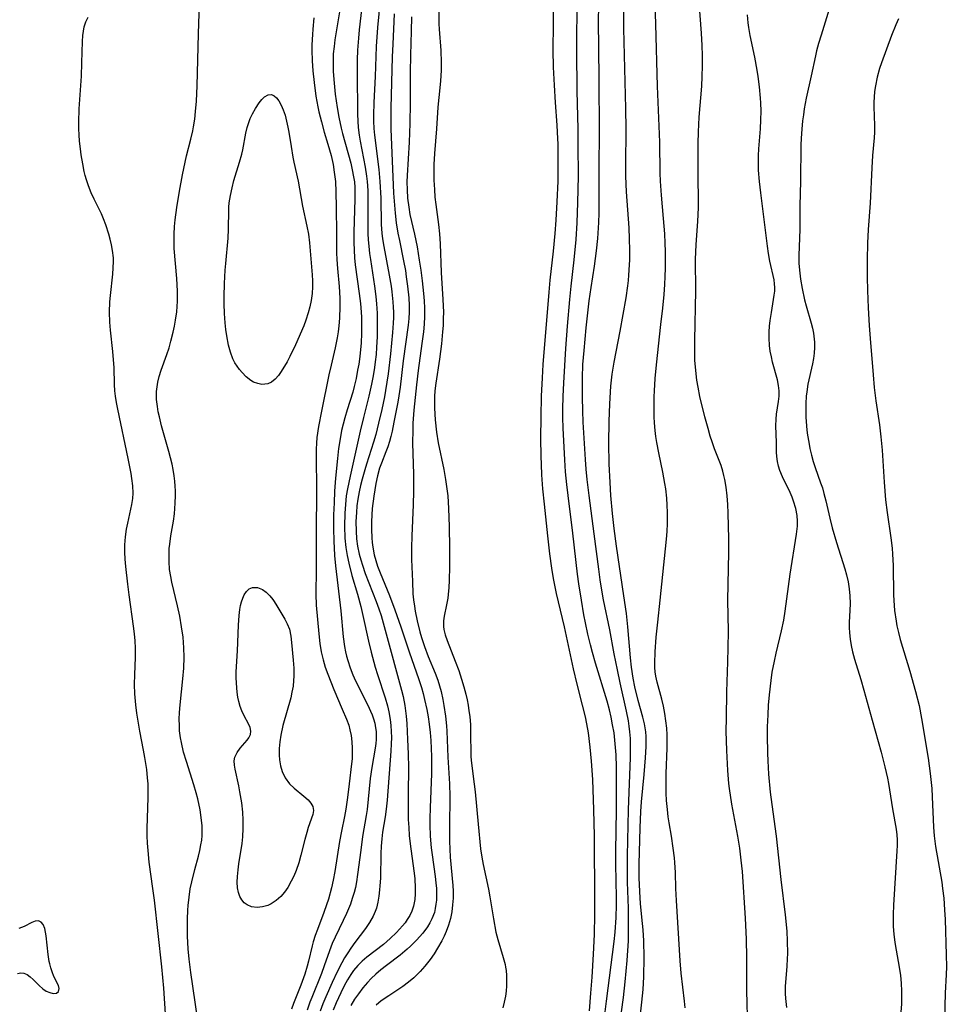
# Model space of a CAD drawing. Units: inches. Extents: x 2042369 to 2047770, y 274406 to 278028.
# Drawn here: x 2043694 to 2043800, y 275845 to 275958 of the extents above; entities that cross this region are included whole.
import ezdxf

# ---------------------------------------------------------------- set-up
doc = ezdxf.new("R2010")
doc.units = ezdxf.units.IN
doc.header["$MEASUREMENT"] = 0
doc.layers.add('c_28_T11S_R18E', color=20, linetype='Continuous')

msp = doc.modelspace()

# ---------------------------------------------------------------- linework, layer by layer
at = {"layer": 'c_28_T11S_R18E'}
for points in [[(2043759.53, 275844.15, 836), (2043759.7, 275846.17, 836), (2043759.83, 275847.99, 836), (2043759.98, 275850.64, 836), (2043760.09, 275852.89, 836), (2043760.15, 275855.16, 836), (2043760.16, 275856.67, 836), (2043760.1, 275864.17, 836), (2043760.05, 275867.17, 836), (2043759.91, 275870.65, 836), (2043759.78, 275872.75, 836), (2043759.63, 275874.35, 836), (2043759.41, 275875.98, 836), (2043759.23, 275877.01, 836), (2043759.06, 275877.83, 836), (2043758.75, 275879.14, 836), (2043758.13, 275881.57, 836), (2043757.7, 275883.32, 836), (2043756.66, 275888.13, 836), (2043755.75, 275891.93, 836), (2043755.4, 275893.66, 836), (2043755.2, 275894.86, 836), (2043754.99, 275896.48, 836), (2043754.75, 275898.56, 836), (2043754.36, 275902.17, 836), (2043754.2, 275903.92, 836), (2043754.08, 275905.55, 836), (2043754.02, 275906.71, 836), (2043753.99, 275907.66, 836), (2043753.97, 275909.7, 836), (2043753.99, 275912.16, 836), (2043754.05, 275914.54, 836), (2043754.14, 275916.65, 836), (2043754.24, 275918.16, 836), (2043754.9, 275926.46, 836), (2043755.03, 275927.84, 836), (2043755.4, 275931.15, 836), (2043755.59, 275933.17, 836), (2043755.7, 275934.69, 836), (2043755.82, 275936.79, 836), (2043755.93, 275939.17, 836), (2043755.95, 275940.24, 836), (2043755.95, 275941.67, 836), (2043755.93, 275943.37, 836), (2043755.88, 275944.79, 836), (2043755.84, 275945.57, 836), (2043755.64, 275948.17, 836), (2043755.51, 275950.18, 836), (2043755.42, 275952.24, 836), (2043755.39, 275954.16, 836), (2043755.42, 275957.17, 836), (2043755.42, 275962.14, 836)], [(2043714.61, 275843.3, 848), (2043713.83, 275848.53, 848), (2043713.64, 275850.04, 848), (2043713.54, 275851.25, 848), (2043713.46, 275852.7, 848), (2043713.44, 275854.09, 848), (2043713.45, 275854.62, 848), (2043713.5, 275855.68, 848), (2043713.54, 275856.21, 848), (2043713.65, 275857.16, 848), (2043713.78, 275858.1, 848), (2043713.94, 275858.93, 848), (2043714.29, 275860.32, 848), (2043714.71, 275861.87, 848), (2043714.87, 275862.51, 848), (2043715, 275863.14, 848), (2043715.08, 275863.68, 848), (2043715.13, 275864.22, 848), (2043715.15, 275864.77, 848), (2043715.13, 275865.33, 848), (2043715.03, 275866.28, 848), (2043714.89, 275867.17, 848), (2043714.63, 275868.41, 848), (2043714.45, 275869.1, 848), (2043714.18, 275870.03, 848), (2043713.33, 275872.68, 848), (2043713.01, 275873.76, 848), (2043712.75, 275874.88, 848), (2043712.65, 275875.42, 848), (2043712.55, 275876.21, 848), (2043712.52, 275876.82, 848), (2043712.51, 275877.55, 848), (2043712.54, 275878.29, 848), (2043712.61, 275879.17, 848), (2043712.93, 275882.18, 848), (2043713.03, 275883.37, 848), (2043713.08, 275884.63, 848), (2043713.05, 275885.71, 848), (2043712.95, 275886.93, 848), (2043712.78, 275888.12, 848), (2043712.56, 275889.33, 848), (2043712.31, 275890.52, 848), (2043711.66, 275893.24, 848), (2043711.53, 275893.9, 848), (2043711.41, 275894.68, 848), (2043711.34, 275895.62, 848), (2043711.34, 275896.56, 848), (2043711.37, 275897.11, 848), (2043711.42, 275897.6, 848), (2043711.56, 275898.55, 848), (2043711.85, 275900.23, 848), (2043711.96, 275901.07, 848), (2043712.02, 275901.67, 848), (2043712.06, 275902.27, 848), (2043712.09, 275903.18, 848), (2043712.09, 275903.71, 848), (2043712.06, 275904.24, 848), (2043712, 275904.82, 848), (2043711.92, 275905.4, 848), (2043711.8, 275906.13, 848), (2043711.68, 275906.74, 848), (2043711.32, 275908.19, 848), (2043710.49, 275911.16, 848), (2043710.23, 275912.16, 848), (2043710.11, 275912.76, 848), (2043710, 275913.37, 848), (2043709.92, 275914.16, 848), (2043709.9, 275914.62, 848), (2043709.91, 275915.08, 848), (2043709.96, 275915.61, 848), (2043710.05, 275916.14, 848), (2043710.2, 275916.78, 848), (2043710.45, 275917.54, 848), (2043711.09, 275919.31, 848), (2043711.34, 275920.08, 848), (2043711.56, 275920.86, 848), (2043711.82, 275921.87, 848), (2043711.97, 275922.56, 848), (2043712.09, 275923.25, 848), (2043712.23, 275924.21, 848), (2043712.28, 275924.81, 848), (2043712.31, 275925.42, 848), (2043712.31, 275926.56, 848), (2043712.22, 275928.01, 848), (2043711.94, 275931.45, 848), (2043711.91, 275932.27, 848), (2043711.91, 275933.1, 848), (2043711.96, 275933.97, 848), (2043712.03, 275934.75, 848), (2043712.23, 275936.17, 848), (2043712.53, 275938.01, 848), (2043712.88, 275939.89, 848), (2043713.18, 275941.36, 848), (2043713.34, 275942.09, 848), (2043713.83, 275943.99, 848), (2043714.05, 275944.95, 848), (2043714.14, 275945.39, 848), (2043714.28, 275946.28, 848), (2043714.38, 275947.16, 848), (2043714.48, 275948.33, 848), (2043714.57, 275950.09, 848), (2043714.72, 275956.06, 848), (2043714.87, 275960.73, 848)], [(2043733.55, 275960.18, 844), (2043733.14, 275956.52, 844), (2043733.05, 275955.54, 844), (2043732.96, 275954.16, 844), (2043732.92, 275953.05, 844), (2043732.91, 275951.65, 844), (2043732.95, 275946.83, 844), (2043732.98, 275946.06, 844), (2043733.03, 275945.3, 844), (2043733.14, 275944.44, 844), (2043733.26, 275943.76, 844), (2043733.83, 275940.79, 844), (2043733.97, 275939.76, 844), (2043734.04, 275939.12, 844), (2043734.11, 275938.09, 844), (2043734.13, 275937.24, 844), (2043734.11, 275933.89, 844), (2043734.13, 275933.17, 844), (2043734.17, 275932.45, 844), (2043734.23, 275931.72, 844), (2043734.32, 275930.9, 844), (2043734.42, 275930.19, 844), (2043734.89, 275927.13, 844), (2043735.03, 275925.97, 844), (2043735.11, 275925.12, 844), (2043735.18, 275924.05, 844), (2043735.2, 275923.14, 844), (2043735.21, 275922.24, 844), (2043735.19, 275921.33, 844), (2043735.13, 275920.15, 844), (2043735.07, 275919.31, 844), (2043734.98, 275918.48, 844), (2043734.89, 275917.81, 844), (2043734.74, 275916.86, 844), (2043734.56, 275915.91, 844), (2043734.25, 275914.54, 844), (2043733.62, 275912.11, 844), (2043733.25, 275910.55, 844), (2043732.09, 275905.38, 844), (2043731.79, 275903.94, 844), (2043731.66, 275903.11, 844), (2043731.55, 275902.14, 844), (2043731.48, 275901.16, 844), (2043731.45, 275899.64, 844), (2043731.5, 275898.27, 844), (2043731.6, 275897.21, 844), (2043731.75, 275896.29, 844), (2043731.94, 275895.4, 844), (2043732.3, 275894, 844), (2043732.94, 275891.85, 844), (2043733.33, 275890.44, 844), (2043733.57, 275889.42, 844), (2043734.2, 275886.49, 844), (2043734.51, 275885.22, 844), (2043734.98, 275883.52, 844), (2043735.25, 275882.67, 844), (2043736.13, 275880, 844), (2043736.39, 275879.07, 844), (2043736.54, 275878.4, 844), (2043736.69, 275877.52, 844), (2043736.77, 275876.83, 844), (2043736.82, 275876.14, 844), (2043736.83, 275875.43, 844), (2043736.82, 275874.71, 844), (2043736.77, 275873.87, 844), (2043736.34, 275868.25, 844), (2043736.23, 275867.22, 844), (2043736.1, 275866.34, 844), (2043735.82, 275864.62, 844), (2043735.72, 275863.82, 844), (2043735.65, 275862.99, 844), (2043735.61, 275862.16, 844), (2043735.56, 275859.32, 844), (2043735.52, 275858.44, 844), (2043735.48, 275857.98, 844), (2043735.4, 275857.27, 844), (2043735.28, 275856.57, 844), (2043735.11, 275855.89, 844), (2043734.97, 275855.51, 844), (2043734.73, 275854.97, 844), (2043734.33, 275854.26, 844), (2043733.87, 275853.57, 844), (2043732.65, 275851.96, 844), (2043732.19, 275851.33, 844), (2043731.82, 275850.78, 844), (2043731.47, 275850.22, 844), (2043731.15, 275849.65, 844), (2043730.6, 275848.59, 844), (2043730.04, 275847.4, 844), (2043729.31, 275845.75, 844), (2043728.96, 275844.93, 844), (2043728.66, 275844.1, 844)], [(2043735.53, 275959.91, 842), (2043735.22, 275956.79, 842), (2043735.08, 275954.58, 842), (2043734.97, 275951.17, 842), (2043734.82, 275948.17, 842), (2043734.78, 275946.73, 842), (2043734.79, 275946.04, 842), (2043734.83, 275945.2, 842), (2043734.89, 275944.44, 842), (2043735.39, 275940.49, 842), (2043735.52, 275939.14, 842), (2043735.6, 275937.22, 842), (2043735.67, 275934.21, 842), (2043735.74, 275933.2, 842), (2043735.81, 275932.58, 842), (2043735.96, 275931.67, 842), (2043736.59, 275928.4, 842), (2043736.8, 275927.14, 842), (2043736.88, 275926.51, 842), (2043737, 275925.33, 842), (2043737.04, 275924.74, 842), (2043737.05, 275924.16, 842), (2043737.05, 275923.54, 842), (2043737.02, 275922.91, 842), (2043736.95, 275921.83, 842), (2043736.72, 275919.41, 842), (2043736.45, 275917.09, 842), (2043736.16, 275915.19, 842), (2043736.03, 275914.46, 842), (2043735.72, 275913, 842), (2043735.36, 275911.46, 842), (2043735.04, 275910.15, 842), (2043734.79, 275909.26, 842), (2043733.98, 275906.76, 842), (2043733.78, 275906.11, 842), (2043733.49, 275905.05, 842), (2043733.3, 275904.32, 842), (2043733.13, 275903.58, 842), (2043732.99, 275902.76, 842), (2043732.88, 275901.98, 842), (2043732.81, 275901.21, 842), (2043732.77, 275900.17, 842), (2043732.78, 275899.08, 842), (2043732.84, 275898.22, 842), (2043732.95, 275897.37, 842), (2043733.14, 275896.45, 842), (2043733.31, 275895.81, 842), (2043733.51, 275895.18, 842), (2043733.84, 275894.22, 842), (2043735.1, 275891.03, 842), (2043735.4, 275890.17, 842), (2043735.64, 275889.41, 842), (2043736.23, 275887.32, 842), (2043738, 275880.86, 842), (2043738.18, 275880.13, 842), (2043738.38, 275879.1, 842), (2043738.52, 275877.88, 842), (2043738.58, 275877.05, 842), (2043738.68, 275875.23, 842), (2043738.75, 275873.57, 842), (2043738.77, 275871.96, 842), (2043738.74, 275869.03, 842), (2043738.74, 275867.32, 842), (2043738.76, 275866.06, 842), (2043738.81, 275865.14, 842), (2043738.87, 275864.23, 842), (2043738.98, 275863.28, 842), (2043739.4, 275860.16, 842), (2043739.5, 275859.28, 842), (2043739.57, 275858.2, 842), (2043739.56, 275857.54, 842), (2043739.51, 275856.89, 842), (2043739.37, 275856.14, 842), (2043739.18, 275855.56, 842), (2043738.95, 275855.06, 842), (2043738.65, 275854.58, 842), (2043738.39, 275854.22, 842), (2043738.11, 275853.86, 842), (2043737.77, 275853.48, 842), (2043737.42, 275853.1, 842), (2043736.7, 275852.41, 842), (2043735.91, 275851.75, 842), (2043734.01, 275850.28, 842), (2043733.47, 275849.82, 842), (2043732.98, 275849.33, 842), (2043732.49, 275848.74, 842), (2043732.18, 275848.31, 842), (2043731.79, 275847.67, 842), (2043731.42, 275847, 842), (2043731.02, 275846.21, 842), (2043730.49, 275845.07, 842), (2043730.16, 275844.22, 842)], [(2043761.3, 275843.71, 838), (2043761.48, 275845.25, 838), (2043762.37, 275852.06, 838), (2043762.48, 275853.16, 838), (2043762.59, 275854.84, 838), (2043762.62, 275856.29, 838), (2043762.62, 275857.1, 838), (2043762.56, 275860.95, 838), (2043762.55, 275862.4, 838), (2043762.62, 275867.17, 838), (2043762.63, 275870.3, 838), (2043762.62, 275872.03, 838), (2043762.58, 275873.47, 838), (2043762.53, 275874.31, 838), (2043762.45, 275875.14, 838), (2043762.35, 275875.97, 838), (2043762.19, 275876.91, 838), (2043762.01, 275877.77, 838), (2043761.81, 275878.63, 838), (2043761.55, 275879.61, 838), (2043760.24, 275883.96, 838), (2043759.88, 275885.2, 838), (2043759.66, 275886.05, 838), (2043759.36, 275887.27, 838), (2043759.08, 275888.57, 838), (2043758.89, 275889.51, 838), (2043758.6, 275891.17, 838), (2043758.31, 275893.03, 838), (2043758.16, 275894.17, 838), (2043757.63, 275898.84, 838), (2043757.08, 275903.17, 838), (2043756.94, 275904.44, 838), (2043756.8, 275905.87, 838), (2043756.71, 275907.25, 838), (2043756.52, 275910.87, 838), (2043756.48, 275912.1, 838), (2043756.48, 275913.08, 838), (2043756.5, 275914.52, 838), (2043756.58, 275916.07, 838), (2043756.83, 275920.01, 838), (2043757.02, 275922.58, 838), (2043757.29, 275925.61, 838), (2043757.44, 275927.15, 838), (2043757.79, 275930.17, 838), (2043758, 275932.47, 838), (2043758.13, 275934.4, 838), (2043758.21, 275936.74, 838), (2043758.26, 275939.74, 838), (2043758.25, 275943.32, 838), (2043758.23, 275945.16, 838), (2043758.13, 275949.49, 838), (2043758.07, 275954.16, 838), (2043758.11, 275960.16, 838)], [(2043765.39, 275843.74, 842), (2043765.55, 275845.11, 842), (2043765.68, 275846.58, 842), (2043765.75, 275848.04, 842), (2043765.79, 275850.26, 842), (2043765.76, 275852.15, 842), (2043765.69, 275853.4, 842), (2043765.63, 275854.15, 842), (2043765.4, 275856.41, 842), (2043765.29, 275857.82, 842), (2043765.23, 275859.36, 842), (2043765.23, 275860.93, 842), (2043765.34, 275865.11, 842), (2043765.42, 275866.97, 842), (2043765.5, 275868.06, 842), (2043765.8, 275871.22, 842), (2043765.96, 275873.12, 842), (2043766.03, 275874.41, 842), (2043766.04, 275875.05, 842), (2043766.02, 275875.57, 842), (2043765.98, 275876.08, 842), (2043765.83, 275877.01, 842), (2043765.65, 275877.77, 842), (2043765.13, 275879.68, 842), (2043764.73, 275881.24, 842), (2043764.54, 275882.23, 842), (2043764.35, 275883.5, 842), (2043764.25, 275884.56, 842), (2043763.94, 275888.14, 842), (2043763.77, 275889.63, 842), (2043763.48, 275891.67, 842), (2043762.63, 275897.35, 842), (2043762.37, 275899.37, 842), (2043762.18, 275901.11, 842), (2043761.99, 275903.17, 842), (2043761.89, 275904.64, 842), (2043761.79, 275906.79, 842), (2043761.76, 275909.16, 842), (2043761.8, 275911.63, 842), (2043761.87, 275913.68, 842), (2043762, 275915.68, 842), (2043762.14, 275917.05, 842), (2043762.35, 275918.42, 842), (2043763.07, 275921.99, 842), (2043763.73, 275925.8, 842), (2043763.92, 275927.18, 842), (2043763.99, 275927.79, 842), (2043764.05, 275928.39, 842), (2043764.13, 275929.57, 842), (2043764.15, 275930.17, 842), (2043764.16, 275931.28, 842), (2043764.13, 275932.57, 842), (2043764.07, 275933.83, 842), (2043763.77, 275937.95, 842), (2043763.69, 275939.74, 842), (2043763.69, 275940.96, 842), (2043763.72, 275945.16, 842), (2043763.7, 275947.49, 842), (2043763.64, 275950.53, 842), (2043763.49, 275956.66, 842), (2043763.49, 275960.73, 842)], [(2043777.66, 275843.32, 846), (2043777.59, 275845.15, 846), (2043777.58, 275846.26, 846), (2043777.57, 275850.25, 846), (2043777.52, 275852.35, 846), (2043777.41, 275854.75, 846), (2043777.06, 275860.11, 846), (2043776.94, 275861.39, 846), (2043776.75, 275862.77, 846), (2043776.52, 275864.15, 846), (2043775.85, 275867.8, 846), (2043775.59, 275869.61, 846), (2043775.52, 275870.18, 846), (2043775.39, 275871.67, 846), (2043775.27, 275873.97, 846), (2043775.22, 275876.16, 846), (2043775.23, 275877.65, 846), (2043775.29, 275880.68, 846), (2043775.4, 275884.12, 846), (2043775.44, 275885.72, 846), (2043775.45, 275887.62, 846), (2043775.41, 275891.17, 846), (2043775.51, 275896.62, 846), (2043775.5, 275898.24, 846), (2043775.48, 275899.64, 846), (2043775.43, 275901.16, 846), (2043775.38, 275902.12, 846), (2043775.31, 275903.11, 846), (2043775.2, 275904.11, 846), (2043775.06, 275904.98, 846), (2043774.95, 275905.47, 846), (2043774.83, 275905.95, 846), (2043774.61, 275906.62, 846), (2043773.88, 275908.52, 846), (2043773.59, 275909.32, 846), (2043773.38, 275909.96, 846), (2043773.12, 275910.85, 846), (2043772.76, 275912.18, 846), (2043772.2, 275914.5, 846), (2043771.98, 275915.59, 846), (2043771.85, 275916.36, 846), (2043771.75, 275917.12, 846), (2043771.67, 275917.89, 846), (2043771.62, 275918.64, 846), (2043771.6, 275919.41, 846), (2043771.6, 275920.94, 846), (2043771.73, 275926.62, 846), (2043771.7, 275930.19, 846), (2043771.77, 275931.92, 846), (2043771.94, 275934.54, 846), (2043772.02, 275936.17, 846), (2043772.03, 275936.96, 846), (2043772.01, 275939.66, 846), (2043772.01, 275943.48, 846), (2043772.02, 275944.83, 846), (2043772.11, 275946.49, 846), (2043772.4, 275950.07, 846), (2043772.46, 275951.17, 846), (2043772.49, 275952.39, 846), (2043772.49, 275953.55, 846), (2043772.45, 275954.7, 846), (2043772.37, 275956.13, 846), (2043772.03, 275960.71, 846)], [(2043731.04, 275959.48, 846), (2043730.35, 275955.36, 846), (2043730.25, 275954.61, 846), (2043730.17, 275953.76, 846), (2043730.14, 275953.09, 846), (2043730.14, 275952.42, 846), (2043730.16, 275951.74, 846), (2043730.26, 275950.39, 846), (2043730.4, 275949.15, 846), (2043730.62, 275947.61, 846), (2043730.8, 275946.51, 846), (2043731.06, 275945.24, 846), (2043731.22, 275944.63, 846), (2043732.17, 275941.25, 846), (2043732.35, 275940.47, 846), (2043732.5, 275939.68, 846), (2043732.58, 275939.1, 846), (2043732.63, 275938.46, 846), (2043732.65, 275937.79, 846), (2043732.65, 275937.11, 846), (2043732.52, 275933.31, 846), (2043732.52, 275932.13, 846), (2043732.55, 275931.25, 846), (2043732.61, 275930.37, 846), (2043732.69, 275929.6, 846), (2043733.15, 275926.32, 846), (2043733.28, 275925.15, 846), (2043733.36, 275924.15, 846), (2043733.39, 275923.59, 846), (2043733.41, 275922.29, 846), (2043733.4, 275921.73, 846), (2043733.35, 275920.66, 846), (2043733.2, 275919.08, 846), (2043733.08, 275918.2, 846), (2043732.96, 275917.51, 846), (2043732.78, 275916.57, 846), (2043732.56, 275915.64, 846), (2043732.39, 275915.02, 846), (2043731.74, 275912.96, 846), (2043731.48, 275912.08, 846), (2043731.3, 275911.35, 846), (2043731.12, 275910.61, 846), (2043730.98, 275909.87, 846), (2043730.77, 275908.56, 846), (2043730.64, 275907.41, 846), (2043730.43, 275905.16, 846), (2043730.32, 275903.66, 846), (2043730.25, 275902.34, 846), (2043730.21, 275900.95, 846), (2043730.19, 275899.41, 846), (2043730.23, 275897.9, 846), (2043730.26, 275897.17, 846), (2043730.32, 275896.29, 846), (2043730.42, 275895.11, 846), (2043731.02, 275889.94, 846), (2043731.3, 275886.99, 846), (2043731.45, 275885.87, 846), (2043731.56, 275885.26, 846), (2043731.68, 275884.75, 846), (2043731.82, 275884.25, 846), (2043732.1, 275883.44, 846), (2043732.41, 275882.64, 846), (2043732.72, 275881.95, 846), (2043734.14, 275879.14, 846), (2043734.45, 275878.46, 846), (2043734.62, 275878.03, 846), (2043734.77, 275877.6, 846), (2043734.92, 275877.07, 846), (2043735.02, 275876.54, 846), (2043735.07, 275876.12, 846), (2043735.09, 275875.71, 846), (2043735.07, 275875.23, 846), (2043735.03, 275874.75, 846), (2043734.96, 275874.24, 846), (2043734.6, 275872, 846), (2043734.41, 275870.73, 846), (2043734.04, 275867.21, 846), (2043733.93, 275866.5, 846), (2043733.53, 275864.12, 846), (2043733.31, 275862.53, 846), (2043732.95, 275859.74, 846), (2043732.82, 275858.92, 846), (2043732.7, 275858.27, 846), (2043732.55, 275857.68, 846), (2043732.35, 275857.02, 846), (2043732.13, 275856.37, 846), (2043731.69, 275855.3, 846), (2043731.31, 275854.5, 846), (2043730.38, 275852.59, 846), (2043730.05, 275851.83, 846), (2043729.73, 275850.99, 846), (2043729.14, 275849.28, 846), (2043728.82, 275848.43, 846), (2043727.69, 275845.65, 846), (2043727.48, 275845.11, 846), (2043727.17, 275844.22, 846)], [(2043763.03, 275842.65, 840), (2043763.43, 275845.66, 840), (2043763.63, 275847.45, 840), (2043763.85, 275849.89, 840), (2043763.99, 275852.17, 840), (2043764.02, 275853.44, 840), (2043764.02, 275854.51, 840), (2043764, 275855.88, 840), (2043763.91, 275858.87, 840), (2043763.89, 275860.47, 840), (2043763.9, 275861.9, 840), (2043764.01, 275867.17, 840), (2043764.23, 275873.14, 840), (2043764.25, 275874.22, 840), (2043764.23, 275875.32, 840), (2043764.17, 275876.11, 840), (2043764.09, 275876.74, 840), (2043763.99, 275877.37, 840), (2043763.76, 275878.48, 840), (2043763.04, 275881.69, 840), (2043762.73, 275883.19, 840), (2043762.38, 275885.04, 840), (2043761.87, 275887.79, 840), (2043761.14, 275891.2, 840), (2043760.9, 275892.56, 840), (2043760.75, 275893.51, 840), (2043760.59, 275894.71, 840), (2043760.08, 275898.77, 840), (2043759.48, 275903.16, 840), (2043759.27, 275904.98, 840), (2043759.17, 275906.17, 840), (2043759.09, 275907.3, 840), (2043758.82, 275911.55, 840), (2043758.76, 275912.87, 840), (2043758.72, 275914.41, 840), (2043758.73, 275916.65, 840), (2043758.79, 275918.16, 840), (2043758.91, 275919.79, 840), (2043759.16, 275922.38, 840), (2043759.51, 275925.48, 840), (2043759.71, 275927, 840), (2043760.09, 275929.42, 840), (2043760.34, 275931.2, 840), (2043760.48, 275932.6, 840), (2043760.6, 275934.44, 840), (2043760.63, 275935.52, 840), (2043760.65, 275936.78, 840), (2043760.65, 275940.35, 840), (2043760.68, 275945.16, 840), (2043760.66, 275950.52, 840), (2043760.59, 275954.73, 840), (2043760.58, 275957.16, 840), (2043760.6, 275959.6, 840)], [(2043770.49, 275844.47, 844), (2043770.42, 275845.24, 844), (2043770.04, 275848.46, 844), (2043769.92, 275849.85, 844), (2043769.5, 275856.77, 844), (2043769.44, 275858.16, 844), (2043769.39, 275859.99, 844), (2043769.32, 275861.14, 844), (2043769.27, 275861.67, 844), (2043769.14, 275862.75, 844), (2043768.92, 275864.13, 844), (2043768.66, 275865.67, 844), (2043768.56, 275866.34, 844), (2043768.46, 275867.21, 844), (2043768.38, 275868.24, 844), (2043768.34, 275869.06, 844), (2043768.32, 275870.18, 844), (2043768.34, 275871.33, 844), (2043768.43, 275874.21, 844), (2043768.44, 275874.98, 844), (2043768.43, 275875.75, 844), (2043768.39, 275876.53, 844), (2043768.3, 275877.37, 844), (2043768.17, 275878.2, 844), (2043768.02, 275879.02, 844), (2043767.83, 275879.85, 844), (2043767.3, 275881.78, 844), (2043767.14, 275882.46, 844), (2043767.07, 275882.96, 844), (2043767.04, 275883.47, 844), (2043767.02, 275883.97, 844), (2043767.05, 275885.27, 844), (2043767.17, 275886.92, 844), (2043767.35, 275888.67, 844), (2043767.65, 275891.17, 844), (2043768.25, 275897.04, 844), (2043768.36, 275898.16, 844), (2043768.42, 275899.06, 844), (2043768.46, 275899.95, 844), (2043768.48, 275901.22, 844), (2043768.45, 275902.05, 844), (2043768.4, 275902.87, 844), (2043768.28, 275903.94, 844), (2043768.19, 275904.53, 844), (2043767.96, 275905.83, 844), (2043767.47, 275908.07, 844), (2043767.25, 275909.22, 844), (2043767.15, 275909.91, 844), (2043767.07, 275910.61, 844), (2043766.99, 275911.47, 844), (2043766.95, 275912.18, 844), (2043766.93, 275913.58, 844), (2043766.95, 275914.45, 844), (2043766.98, 275915.16, 844), (2043767.06, 275916.55, 844), (2043767.2, 275918.15, 844), (2043767.73, 275922.74, 844), (2043767.94, 275924.62, 844), (2043768.08, 275926.2, 844), (2043768.17, 275927.32, 844), (2043768.22, 275928.26, 844), (2043768.25, 275929.2, 844), (2043768.26, 275930.18, 844), (2043768.25, 275931.13, 844), (2043768.22, 275932.08, 844), (2043768.16, 275933.15, 844), (2043768.02, 275934.9, 844), (2043767.77, 275937.55, 844), (2043767.67, 275939.17, 844), (2043767.64, 275940.09, 844), (2043767.6, 275943.62, 844), (2043767.34, 275950.07, 844), (2043767.15, 275957.16, 844), (2043767.06, 275959.52, 844)], [(2043787.16, 275959.36, 848), (2043786.08, 275955.89, 848), (2043785.79, 275954.95, 848), (2043785.56, 275954.09, 848), (2043785.43, 275953.53, 848), (2043784.95, 275951.23, 848), (2043784.39, 275948.67, 848), (2043784.16, 275947.45, 848), (2043784.05, 275946.76, 848), (2043783.96, 275946.07, 848), (2043783.86, 275945.13, 848), (2043783.8, 275944.11, 848), (2043783.77, 275943.31, 848), (2043783.71, 275939.16, 848), (2043783.66, 275936.35, 848), (2043783.64, 275933.68, 848), (2043783.54, 275930.64, 848), (2043783.54, 275929.75, 848), (2043783.64, 275928.62, 848), (2043783.73, 275927.94, 848), (2043783.9, 275926.87, 848), (2043784.19, 275925.56, 848), (2043784.36, 275924.9, 848), (2043784.93, 275922.9, 848), (2043785.08, 275922.33, 848), (2043785.2, 275921.75, 848), (2043785.29, 275921.09, 848), (2043785.32, 275920.73, 848), (2043785.33, 275920.1, 848), (2043785.29, 275919.47, 848), (2043785.22, 275918.85, 848), (2043785.11, 275918.26, 848), (2043784.58, 275915.91, 848), (2043784.43, 275915.05, 848), (2043784.38, 275914.56, 848), (2043784.33, 275913.71, 848), (2043784.33, 275912.86, 848), (2043784.35, 275912.15, 848), (2043784.46, 275910.66, 848), (2043784.53, 275910.09, 848), (2043784.66, 275909.26, 848), (2043784.81, 275908.53, 848), (2043784.98, 275907.8, 848), (2043785.19, 275907.05, 848), (2043785.4, 275906.36, 848), (2043785.69, 275905.5, 848), (2043786.02, 275904.63, 848), (2043786.23, 275904.03, 848), (2043786.41, 275903.4, 848), (2043786.63, 275902.55, 848), (2043787.07, 275900.58, 848), (2043787.35, 275899.48, 848), (2043787.85, 275897.77, 848), (2043788.8, 275894.77, 848), (2043788.99, 275894.07, 848), (2043789.17, 275893.28, 848), (2043789.3, 275892.48, 848), (2043789.38, 275891.69, 848), (2043789.41, 275890.81, 848), (2043789.39, 275889.99, 848), (2043789.31, 275888.66, 848), (2043789.3, 275888.06, 848), (2043789.33, 275887.43, 848), (2043789.41, 275886.71, 848), (2043789.53, 275885.99, 848), (2043789.68, 275885.27, 848), (2043789.91, 275884.43, 848), (2043790.63, 275882.08, 848), (2043790.99, 275880.88, 848), (2043791.92, 275877.43, 848), (2043792.97, 275873.77, 848), (2043793.4, 275872.08, 848), (2043793.68, 275870.79, 848), (2043793.8, 275870.16, 848), (2043794.27, 275867.27, 848), (2043794.69, 275864.93, 848), (2043794.77, 275864.3, 848), (2043794.8, 275863.71, 848), (2043794.8, 275863.08, 848), (2043794.78, 275862.45, 848), (2043794.39, 275856.25, 848), (2043794.34, 275855.17, 848), (2043794.34, 275854.49, 848), (2043794.35, 275853.8, 848), (2043794.41, 275852.9, 848), (2043794.48, 275852.25, 848), (2043794.56, 275851.72, 848), (2043795.05, 275849.12, 848), (2043795.18, 275848.18, 848), (2043795.27, 275847.29, 848), (2043795.31, 275846.39, 848), (2043795.31, 275845.91, 848), (2043795.29, 275844.94, 848), (2043795.22, 275843.97, 848)], [(2043710.95, 275843.8, 846), (2043710.74, 275846.75, 846), (2043710.51, 275849.16, 846), (2043709.66, 275856.82, 846), (2043709.49, 275858.14, 846), (2043709.07, 275861.18, 846), (2043708.93, 275862.51, 846), (2043708.87, 275863.33, 846), (2043708.84, 275864.19, 846), (2043708.84, 275865.01, 846), (2043708.96, 275868.56, 846), (2043708.96, 275869.31, 846), (2043708.93, 275870.15, 846), (2043708.88, 275870.84, 846), (2043708.78, 275871.77, 846), (2043708.58, 275873.15, 846), (2043708.43, 275874, 846), (2043708.01, 275876.18, 846), (2043707.76, 275877.53, 846), (2043707.65, 275878.24, 846), (2043707.52, 275879.19, 846), (2043707.42, 275880.45, 846), (2043707.39, 275881.52, 846), (2043707.41, 275882.66, 846), (2043707.49, 275884.59, 846), (2043707.5, 275885.19, 846), (2043707.49, 275885.68, 846), (2043707.44, 275886.51, 846), (2043707.37, 275887.33, 846), (2043707.27, 275888.18, 846), (2043706.76, 275891.8, 846), (2043706.6, 275893, 846), (2043706.38, 275895.04, 846), (2043706.32, 275895.86, 846), (2043706.28, 275896.68, 846), (2043706.28, 275897.14, 846), (2043706.29, 275897.51, 846), (2043706.36, 275898.42, 846), (2043706.48, 275899.32, 846), (2043706.6, 275899.98, 846), (2043707.09, 275902.13, 846), (2043707.2, 275902.82, 846), (2043707.24, 275903.43, 846), (2043707.2, 275904.27, 846), (2043707.08, 275905.12, 846), (2043706.98, 275905.69, 846), (2043706.64, 275907.4, 846), (2043705.47, 275913.07, 846), (2043705.33, 275913.81, 846), (2043705.21, 275914.55, 846), (2043705.13, 275915.17, 846), (2043705.08, 275915.88, 846), (2043705.04, 275917.82, 846), (2043704.99, 275918.72, 846), (2043704.9, 275919.66, 846), (2043704.63, 275922.1, 846), (2043704.56, 275923.03, 846), (2043704.52, 275924.17, 846), (2043704.56, 275925.35, 846), (2043704.62, 275926.09, 846), (2043704.89, 275928.52, 846), (2043704.95, 275929.24, 846), (2043704.98, 275929.95, 846), (2043704.96, 275930.38, 846), (2043704.87, 275931.24, 846), (2043704.75, 275931.88, 846), (2043704.6, 275932.52, 846), (2043704.44, 275933.11, 846), (2043704.1, 275934.15, 846), (2043703.83, 275934.86, 846), (2043703.58, 275935.43, 846), (2043702.74, 275937.1, 846), (2043702.4, 275937.84, 846), (2043702.09, 275938.62, 846), (2043701.87, 275939.33, 846), (2043701.74, 275939.8, 846), (2043701.62, 275940.27, 846), (2043701.44, 275941.15, 846), (2043701.27, 275942.2, 846), (2043701.18, 275942.89, 846), (2043701.09, 275943.76, 846), (2043701.04, 275944.47, 846), (2043701, 275945.18, 846), (2043700.99, 275945.92, 846), (2043701.04, 275947.45, 846), (2043701.29, 275951.2, 846), (2043701.35, 275952.72, 846), (2043701.41, 275955.16, 846), (2043701.46, 275955.85, 846), (2043701.53, 275956.36, 846), (2043701.62, 275956.85, 846), (2043701.8, 275957.42, 846), (2043702.06, 275957.95, 846)], [(2043727.94, 275957.88, 848), (2043727.81, 275956.57, 848), (2043727.77, 275955.98, 848), (2043727.72, 275954.77, 848), (2043727.71, 275954.16, 848), (2043727.74, 275952.97, 848), (2043727.82, 275951.8, 848), (2043727.96, 275950.46, 848), (2043728.18, 275948.9, 848), (2043728.41, 275947.67, 848), (2043728.52, 275947.13, 848), (2043728.8, 275945.98, 848), (2043729.14, 275944.78, 848), (2043729.56, 275943.39, 848), (2043729.92, 275942.1, 848), (2043730.14, 275941.08, 848), (2043730.28, 275940.21, 848), (2043730.35, 275939.67, 848), (2043730.41, 275939.13, 848), (2043730.46, 275937.96, 848), (2043730.48, 275936.15, 848), (2043730.53, 275933.18, 848), (2043730.54, 275930.96, 848), (2043730.57, 275930.19, 848), (2043730.65, 275929.17, 848), (2043730.85, 275927.12, 848), (2043730.91, 275925.78, 848), (2043730.92, 275924.8, 848), (2043730.87, 275923.48, 848), (2043730.8, 275922.6, 848), (2043730.72, 275921.92, 848), (2043730.62, 275921.24, 848), (2043730.39, 275920.07, 848), (2043729.91, 275918.09, 848), (2043729.66, 275917, 848), (2043728.8, 275912.83, 848), (2043728.47, 275911.07, 848), (2043728.3, 275909.79, 848), (2043728.25, 275909.15, 848), (2043728.22, 275908.48, 848), (2043728.21, 275907.8, 848), (2043728.25, 275903.68, 848), (2043728.2, 275898.97, 848), (2043728.19, 275894.7, 848), (2043728.16, 275891.85, 848), (2043728.22, 275890.59, 848), (2043728.51, 275887.33, 848), (2043728.63, 275886.22, 848), (2043728.78, 275885.24, 848), (2043728.99, 275884.36, 848), (2043729.24, 275883.52, 848), (2043729.54, 275882.7, 848), (2043730.24, 275880.93, 848), (2043731.2, 275878.7, 848), (2043731.68, 275877.53, 848), (2043731.93, 275876.84, 848), (2043732.08, 275876.33, 848), (2043732.22, 275875.68, 848), (2043732.31, 275874.95, 848), (2043732.35, 275874.22, 848), (2043732.35, 275873.47, 848), (2043732.32, 275872.99, 848), (2043732.26, 275872.42, 848), (2043731.97, 275870.13, 848), (2043731.8, 275868.57, 848), (2043731.62, 275867.24, 848), (2043731.47, 275866.38, 848), (2043731.1, 275864.72, 848), (2043730.87, 275863.55, 848), (2043730.35, 275860.11, 848), (2043730.16, 275859.12, 848), (2043729.97, 275858.24, 848), (2043729.62, 275856.94, 848), (2043729.4, 275856.26, 848), (2043729.09, 275855.39, 848), (2043728.34, 275853.47, 848), (2043728.09, 275852.76, 848), (2043727.87, 275852.05, 848), (2043727.74, 275851.57, 848), (2043727.34, 275849.81, 848), (2043727.19, 275849.25, 848), (2043726.91, 275848.33, 848), (2043726.45, 275847.09, 848), (2043725.61, 275844.98, 848), (2043725.38, 275844.32, 848)], [(2043737.15, 275958.34, 840), (2043736.98, 275954.88, 840), (2043736.92, 275953.42, 840), (2043736.76, 275947.52, 840), (2043736.75, 275946.41, 840), (2043736.76, 275945.17, 840), (2043737.08, 275937.8, 840), (2043737.13, 275936.86, 840), (2043737.25, 275935.52, 840), (2043737.39, 275934.38, 840), (2043737.57, 275933.21, 840), (2043737.74, 275932.36, 840), (2043738.22, 275930.06, 840), (2043738.43, 275928.95, 840), (2043738.54, 275928.22, 840), (2043738.69, 275927.16, 840), (2043738.82, 275925.82, 840), (2043738.86, 275924.93, 840), (2043738.86, 275924.18, 840), (2043738.82, 275923.44, 840), (2043738.75, 275922.69, 840), (2043738.17, 275918.6, 840), (2043737.83, 275915.59, 840), (2043737.69, 275914.59, 840), (2043737.56, 275913.86, 840), (2043737.12, 275911.56, 840), (2043736.9, 275910.54, 840), (2043736.76, 275909.93, 840), (2043736.6, 275909.34, 840), (2043736.41, 275908.75, 840), (2043736.2, 275908.18, 840), (2043735.69, 275906.86, 840), (2043735.48, 275906.28, 840), (2043735.23, 275905.42, 840), (2043735.03, 275904.55, 840), (2043734.8, 275903.1, 840), (2043734.64, 275901.67, 840), (2043734.56, 275900.18, 840), (2043734.55, 275899.26, 840), (2043734.58, 275898.33, 840), (2043734.62, 275897.79, 840), (2043734.69, 275897.26, 840), (2043734.87, 275896.38, 840), (2043735.04, 275895.73, 840), (2043735.24, 275895.08, 840), (2043735.53, 275894.29, 840), (2043736.62, 275891.7, 840), (2043737.24, 275890.06, 840), (2043737.9, 275888.14, 840), (2043738.86, 275885.24, 840), (2043739.99, 275882.07, 840), (2043740.28, 275881.19, 840), (2043740.47, 275880.49, 840), (2043740.64, 275879.79, 840), (2043740.88, 275878.66, 840), (2043741.03, 275877.83, 840), (2043741.15, 275876.99, 840), (2043741.27, 275876.03, 840), (2043741.35, 275875.11, 840), (2043741.4, 275874.19, 840), (2043741.43, 275873.26, 840), (2043741.43, 275872.16, 840), (2043741.42, 275871.27, 840), (2043741.27, 275867.42, 840), (2043741.23, 275866.13, 840), (2043741.22, 275865.43, 840), (2043741.26, 275864.15, 840), (2043741.38, 275862.81, 840), (2043741.49, 275861.99, 840), (2043741.85, 275859.54, 840), (2043741.94, 275858.79, 840), (2043741.99, 275858.14, 840), (2043742.01, 275857.28, 840), (2043741.99, 275856.8, 840), (2043741.94, 275856.34, 840), (2043741.86, 275855.86, 840), (2043741.75, 275855.39, 840), (2043741.47, 275854.67, 840), (2043741.24, 275854.21, 840), (2043740.96, 275853.77, 840), (2043740.42, 275853.04, 840), (2043739.71, 275852.23, 840), (2043739.03, 275851.55, 840), (2043738.63, 275851.19, 840), (2043737.83, 275850.52, 840), (2043736.26, 275849.33, 840), (2043735.63, 275848.84, 840), (2043735.03, 275848.32, 840), (2043734.51, 275847.83, 840), (2043734.1, 275847.4, 840), (2043733.55, 275846.76, 840), (2043733.04, 275846.1, 840), (2043732.61, 275845.47, 840), (2043732.19, 275844.75, 840)], [(2043739.15, 275958.01, 838), (2043739.11, 275956.35, 838), (2043739.02, 275953.6, 838), (2043738.97, 275951.62, 838), (2043738.97, 275948.16, 838), (2043738.94, 275945.79, 838), (2043738.85, 275943.62, 838), (2043738.62, 275939.82, 838), (2043738.6, 275939.1, 838), (2043738.62, 275938.16, 838), (2043738.68, 275937.23, 838), (2043738.81, 275936.19, 838), (2043738.96, 275935.34, 838), (2043739.47, 275933.1, 838), (2043739.77, 275931.64, 838), (2043740.03, 275930.14, 838), (2043740.19, 275928.98, 838), (2043740.34, 275927.75, 838), (2043740.5, 275926.31, 838), (2043740.57, 275925.48, 838), (2043740.61, 275924.64, 838), (2043740.62, 275924.16, 838), (2043740.62, 275923.67, 838), (2043740.57, 275922.8, 838), (2043740.5, 275921.93, 838), (2043740.33, 275920.56, 838), (2043739.91, 275917.5, 838), (2043739.71, 275915.84, 838), (2043739.4, 275912.95, 838), (2043739.29, 275911.45, 838), (2043739.27, 275910.67, 838), (2043739.26, 275909.16, 838), (2043739.35, 275905.59, 838), (2043739.36, 275903.66, 838), (2043739.32, 275902.09, 838), (2043739.16, 275898.56, 838), (2043739.12, 275897.16, 838), (2043739.14, 275895.82, 838), (2043739.23, 275893.32, 838), (2043739.3, 275891.91, 838), (2043739.36, 275891.2, 838), (2043739.46, 275890.49, 838), (2043739.55, 275889.93, 838), (2043739.78, 275888.79, 838), (2043740.09, 275887.54, 838), (2043740.28, 275886.89, 838), (2043740.61, 275885.88, 838), (2043741.06, 275884.71, 838), (2043741.86, 275882.81, 838), (2043742.15, 275882, 838), (2043742.35, 275881.36, 838), (2043742.52, 275880.71, 838), (2043742.72, 275879.8, 838), (2043742.84, 275879.12, 838), (2043743.02, 275877.89, 838), (2043743.13, 275876.77, 838), (2043743.18, 275876.17, 838), (2043743.31, 275873.18, 838), (2043743.49, 275870.14, 838), (2043743.52, 275868.68, 838), (2043743.48, 275865.25, 838), (2043743.49, 275863.57, 838), (2043743.58, 275861.74, 838), (2043743.87, 275858.5, 838), (2043743.9, 275857.85, 838), (2043743.89, 275857.05, 838), (2043743.84, 275856.26, 838), (2043743.75, 275855.48, 838), (2043743.59, 275854.73, 838), (2043743.38, 275853.96, 838), (2043743.11, 275853.21, 838), (2043742.87, 275852.67, 838), (2043742.6, 275852.14, 838), (2043742.13, 275851.3, 838), (2043741.72, 275850.66, 838), (2043741.27, 275850.03, 838), (2043740.65, 275849.25, 838), (2043740.12, 275848.66, 838), (2043739.39, 275847.93, 838), (2043738.77, 275847.41, 838), (2043738.12, 275846.92, 838), (2043736.52, 275845.86, 838), (2043735.67, 275845.27, 838), (2043735.07, 275844.77, 838)], [(2043742.25, 275958.53, 836), (2043742.27, 275957.2, 836), (2043742.31, 275956.59, 836), (2043742.51, 275954.13, 836), (2043742.55, 275952.75, 836), (2043742.54, 275951.89, 836), (2043742.46, 275950.61, 836), (2043742.25, 275948.77, 836), (2043742.15, 275947.65, 836), (2043741.99, 275945.16, 836), (2043741.77, 275942.35, 836), (2043741.71, 275941.09, 836), (2043741.7, 275940.2, 836), (2043741.71, 275939.3, 836), (2043741.76, 275938.2, 836), (2043741.82, 275937.35, 836), (2043741.91, 275936.51, 836), (2043742.22, 275934.19, 836), (2043742.33, 275933.13, 836), (2043742.4, 275932.01, 836), (2043742.53, 275928.71, 836), (2043742.73, 275925.6, 836), (2043742.79, 275924.15, 836), (2043742.78, 275923.43, 836), (2043742.75, 275922.63, 836), (2043742.7, 275921.9, 836), (2043742.58, 275920.55, 836), (2043742.36, 275918.77, 836), (2043741.93, 275916.03, 836), (2043741.82, 275915.15, 836), (2043741.77, 275914.49, 836), (2043741.76, 275913.93, 836), (2043741.77, 275913.15, 836), (2043741.85, 275911.84, 836), (2043742.01, 275910.41, 836), (2043742.2, 275909.2, 836), (2043742.82, 275906.14, 836), (2043743.03, 275904.99, 836), (2043743.16, 275904.18, 836), (2043743.28, 275903.12, 836), (2043743.38, 275901.69, 836), (2043743.44, 275899.63, 836), (2043743.48, 275897.15, 836), (2043743.49, 275895.02, 836), (2043743.46, 275893.43, 836), (2043743.41, 275892.62, 836), (2043743.34, 275891.82, 836), (2043743.28, 275891.42, 836), (2043743.14, 275890.64, 836), (2043742.87, 275889.34, 836), (2043742.79, 275888.8, 836), (2043742.79, 275888.17, 836), (2043742.84, 275887.82, 836), (2043743, 275887.19, 836), (2043743.22, 275886.55, 836), (2043744.15, 275884.19, 836), (2043744.54, 275883.12, 836), (2043744.88, 275882.11, 836), (2043745.14, 275881.23, 836), (2043745.37, 275880.39, 836), (2043745.51, 275879.77, 836), (2043745.63, 275879.14, 836), (2043745.72, 275878.5, 836), (2043745.8, 275877.86, 836), (2043745.88, 275876.88, 836), (2043745.91, 275875.52, 836), (2043745.92, 275873.92, 836), (2043745.95, 275873.24, 836), (2043746.02, 275872.51, 836), (2043746.32, 275870.09, 836), (2043746.42, 275869.23, 836), (2043746.76, 275865.53, 836), (2043747.06, 275862.68, 836), (2043747.2, 275861.72, 836), (2043747.35, 275860.88, 836), (2043747.97, 275858.07, 836), (2043748.12, 275857.21, 836), (2043748.52, 275854.69, 836), (2043748.81, 275853.16, 836), (2043749.02, 275852.31, 836), (2043749.65, 275850.25, 836), (2043749.86, 275849.45, 836), (2043749.92, 275849.12, 836), (2043749.98, 275848.77, 836), (2043750.03, 275848.18, 836), (2043750.04, 275847.59, 836), (2043750.02, 275846.99, 836), (2043749.97, 275846.39, 836), (2043749.89, 275845.8, 836), (2043749.77, 275845.14, 836), (2043749.61, 275844.48, 836)], [(2043782.16, 275844.53, 848), (2043782.03, 275845.53, 848), (2043781.99, 275846.14, 848), (2043782.01, 275846.91, 848), (2043782.21, 275849.25, 848), (2043782.25, 275850.08, 848), (2043782.27, 275850.69, 848), (2043782.25, 275852.17, 848), (2043782.19, 275853.22, 848), (2043782.13, 275854.01, 848), (2043782.01, 275855.15, 848), (2043781.5, 275859.18, 848), (2043780.96, 275864.15, 848), (2043780.46, 275867.78, 848), (2043780.29, 275869.2, 848), (2043780.11, 275871.25, 848), (2043780.02, 275872.76, 848), (2043779.98, 275873.64, 848), (2043779.94, 275875.68, 848), (2043779.95, 275876.66, 848), (2043780, 275878.04, 848), (2043780.07, 275879.16, 848), (2043780.17, 275880.35, 848), (2043780.36, 275881.99, 848), (2043780.49, 275882.92, 848), (2043780.73, 275884.2, 848), (2043780.93, 275885.12, 848), (2043781.56, 275887.68, 848), (2043781.81, 275888.9, 848), (2043781.97, 275889.9, 848), (2043782.52, 275894.16, 848), (2043783.26, 275898.72, 848), (2043783.36, 275899.65, 848), (2043783.37, 275900.22, 848), (2043783.33, 275900.86, 848), (2043783.17, 275901.68, 848), (2043782.93, 275902.5, 848), (2043782.76, 275902.96, 848), (2043782.52, 275903.51, 848), (2043781.64, 275905.29, 848), (2043781.34, 275906.02, 848), (2043781.2, 275906.51, 848), (2043781.09, 275907.07, 848), (2043781.02, 275907.63, 848), (2043780.99, 275908.11, 848), (2043780.98, 275909.22, 848), (2043780.9, 275911.16, 848), (2043780.92, 275911.9, 848), (2043780.98, 275912.47, 848), (2043781.21, 275913.93, 848), (2043781.27, 275914.55, 848), (2043781.27, 275915.17, 848), (2043781.2, 275915.78, 848), (2043781.08, 275916.4, 848), (2043780.53, 275918.43, 848), (2043780.38, 275919.06, 848), (2043780.26, 275919.7, 848), (2043780.17, 275920.34, 848), (2043780.12, 275921.17, 848), (2043780.13, 275921.91, 848), (2043780.18, 275922.56, 848), (2043780.26, 275923.21, 848), (2043780.39, 275924.12, 848), (2043780.72, 275926.12, 848), (2043780.77, 275926.56, 848), (2043780.79, 275926.98, 848), (2043780.76, 275927.42, 848), (2043780.7, 275927.85, 848), (2043780.22, 275930.01, 848), (2043780.07, 275930.9, 848), (2043779.94, 275931.74, 848), (2043779.16, 275937.85, 848), (2043779.01, 275939.15, 848), (2043778.92, 275940.42, 848), (2043778.89, 275941.54, 848), (2043778.9, 275942.12, 848), (2043778.94, 275942.88, 848), (2043779.12, 275945.18, 848), (2043779.17, 275946.2, 848), (2043779.2, 275947.2, 848), (2043779.18, 275948.15, 848), (2043779.15, 275948.69, 848), (2043779.03, 275949.97, 848), (2043778.87, 275951.15, 848), (2043778.75, 275951.89, 848), (2043778.48, 275953.37, 848), (2043777.96, 275955.85, 848), (2043777.79, 275956.79, 848), (2043777.72, 275957.3, 848), (2043777.64, 275958.24, 848)], [(2043794.94, 275957.75, 846), (2043794.65, 275957.06, 846), (2043794.17, 275955.86, 846), (2043792.99, 275952.73, 846), (2043792.77, 275952.08, 846), (2043792.5, 275951.08, 846), (2043792.31, 275950.08, 846), (2043792.22, 275949.44, 846), (2043792.17, 275948.79, 846), (2043792.14, 275948.22, 846), (2043792.14, 275947.68, 846), (2043792.21, 275945.53, 846), (2043792.2, 275944.78, 846), (2043792.16, 275944.12, 846), (2043791.98, 275942.11, 846), (2043791.89, 275940.71, 846), (2043791.71, 275936.66, 846), (2043791.49, 275933.65, 846), (2043791.42, 275932.07, 846), (2043791.38, 275930.16, 846), (2043791.38, 275928.19, 846), (2043791.4, 275926.65, 846), (2043791.47, 275924.68, 846), (2043791.59, 275922.65, 846), (2043791.7, 275921.16, 846), (2043792.04, 275917, 846), (2043792.17, 275915.53, 846), (2043792.35, 275914.01, 846), (2043792.76, 275911.25, 846), (2043792.94, 275909.9, 846), (2043793.09, 275908.36, 846), (2043793.31, 275904.68, 846), (2043793.47, 275902.68, 846), (2043793.64, 275901.2, 846), (2043794.08, 275898.31, 846), (2043794.22, 275897.13, 846), (2043794.28, 275896.43, 846), (2043794.33, 275895.13, 846), (2043794.37, 275891.76, 846), (2043794.44, 275890.58, 846), (2043794.49, 275889.99, 846), (2043794.67, 275888.77, 846), (2043794.77, 275888.25, 846), (2043794.95, 275887.48, 846), (2043795.16, 275886.68, 846), (2043796.26, 275883.05, 846), (2043796.91, 275880.73, 846), (2043797.31, 275879.11, 846), (2043797.6, 275877.61, 846), (2043798.34, 275873.07, 846), (2043798.6, 275871.32, 846), (2043798.68, 275870.64, 846), (2043798.77, 275869.62, 846), (2043798.83, 275868.65, 846), (2043798.98, 275865.17, 846), (2043799.05, 275864.2, 846), (2043799.21, 275862.97, 846), (2043799.91, 275858.86, 846), (2043800.01, 275858.13, 846), (2043800.14, 275857.03, 846), (2043800.23, 275855.7, 846), (2043800.29, 275854.61, 846), (2043800.42, 275850.54, 846), (2043800.44, 275849.18, 846), (2043800.41, 275848.31, 846), (2043800.3, 275846.16, 846), (2043800.22, 275843.2, 846)], [(2043693.97, 275848.42, 844), (2043694.36, 275848.5, 844), (2043694.7, 275848.44, 844), (2043695.06, 275848.28, 844), (2043695.44, 275848.03, 844), (2043695.78, 275847.72, 844), (2043696.44, 275847.03, 844), (2043696.86, 275846.67, 844), (2043697.27, 275846.4, 844), (2043697.67, 275846.23, 844), (2043698.05, 275846.14, 844), (2043698.44, 275846.17, 844), (2043698.68, 275846.35, 844), (2043698.74, 275846.68, 844), (2043698.65, 275847.05, 844), (2043698.15, 275848.07, 844), (2043697.94, 275848.61, 844), (2043697.79, 275849.05, 844), (2043697.67, 275849.51, 844), (2043697.61, 275849.8, 844), (2043697.49, 275850.58, 844), (2043697.26, 275852.71, 844), (2043697.18, 275853.16, 844), (2043697.09, 275853.56, 844), (2043696.92, 275854.01, 844), (2043696.68, 275854.31, 844), (2043696.38, 275854.45, 844), (2043695.99, 275854.4, 844), (2043695.62, 275854.24, 844), (2043694.73, 275853.79, 844), (2043694.14, 275853.57, 844)]]:
    msp.add_polyline3d(points, dxfattribs=at)
for points in [[(2043725.2, 275919.07, 850), (2043724.88, 275918.49, 850), (2043724.2, 275917.37, 850), (2043723.87, 275916.91, 850), (2043723.52, 275916.5, 850), (2043723.08, 275916.13, 850), (2043722.66, 275915.94, 850), (2043721.97, 275915.88, 850), (2043721.5, 275915.98, 850), (2043721.03, 275916.16, 850), (2043720.71, 275916.35, 850), (2043720.19, 275916.75, 850), (2043719.71, 275917.25, 850), (2043719.42, 275917.6, 850), (2043719.16, 275917.98, 850), (2043718.9, 275918.38, 850), (2043718.67, 275918.81, 850), (2043718.38, 275919.58, 850), (2043718.16, 275920.39, 850), (2043717.95, 275921.44, 850), (2043717.85, 275922.19, 850), (2043717.77, 275922.95, 850), (2043717.7, 275924, 850), (2043717.67, 275925.13, 850), (2043717.67, 275925.96, 850), (2043717.7, 275927.43, 850), (2043717.78, 275928.97, 850), (2043717.84, 275929.73, 850), (2043718.1, 275932.64, 850), (2043718.14, 275933.66, 850), (2043718.18, 275935.83, 850), (2043718.2, 275936.21, 850), (2043718.25, 275936.67, 850), (2043718.38, 275937.54, 850), (2043718.56, 275938.4, 850), (2043718.78, 275939.25, 850), (2043719.43, 275941.35, 850), (2043719.68, 275942.25, 850), (2043719.79, 275942.74, 850), (2043720.13, 275944.67, 850), (2043720.29, 275945.33, 850), (2043720.43, 275945.76, 850), (2043720.64, 275946.33, 850), (2043720.89, 275946.87, 850), (2043721.24, 275947.5, 850), (2043721.67, 275948.13, 850), (2043721.97, 275948.51, 850), (2043722.28, 275948.82, 850), (2043722.69, 275949.06, 850), (2043723.1, 275949.09, 850), (2043723.39, 275948.96, 850), (2043723.66, 275948.71, 850), (2043723.91, 275948.37, 850), (2043724.19, 275947.89, 850), (2043724.43, 275947.33, 850), (2043724.64, 275946.72, 850), (2043724.82, 275946.04, 850), (2043724.97, 275945.36, 850), (2043725.07, 275944.78, 850), (2043725.32, 275943.13, 850), (2043725.53, 275941.91, 850), (2043725.65, 275941.33, 850), (2043726.15, 275939.17, 850), (2043726.65, 275936.32, 850), (2043727.14, 275934, 850), (2043727.31, 275933.09, 850), (2043727.44, 275932.11, 850), (2043727.53, 275931.18, 850), (2043727.76, 275928.46, 850), (2043727.8, 275927.75, 850), (2043727.8, 275927.05, 850), (2043727.74, 275926.3, 850), (2043727.63, 275925.51, 850), (2043727.48, 275924.79, 850), (2043727.3, 275924.08, 850), (2043727.02, 275923.24, 850), (2043726.78, 275922.6, 850), (2043725.84, 275920.44, 850)], [(2043722.66, 275856.22, 850), (2043722.05, 275856.04, 850), (2043721.44, 275855.98, 850), (2043720.79, 275856.06, 850), (2043720.31, 275856.26, 850), (2043719.96, 275856.52, 850), (2043719.67, 275856.85, 850), (2043719.46, 275857.23, 850), (2043719.3, 275857.7, 850), (2043719.2, 275858.22, 850), (2043719.16, 275858.86, 850), (2043719.19, 275859.54, 850), (2043719.25, 275860.27, 850), (2043719.34, 275860.98, 850), (2043719.71, 275863.32, 850), (2043719.8, 275864.07, 850), (2043719.85, 275865.04, 850), (2043719.85, 275865.97, 850), (2043719.8, 275866.9, 850), (2043719.68, 275867.97, 850), (2043719.47, 275869.24, 850), (2043719.34, 275869.9, 850), (2043718.91, 275871.8, 850), (2043718.83, 275872.26, 850), (2043718.82, 275872.76, 850), (2043718.9, 275873.18, 850), (2043719.14, 275873.72, 850), (2043719.51, 275874.21, 850), (2043720.3, 275875.13, 850), (2043720.49, 275875.4, 850), (2043720.66, 275875.77, 850), (2043720.71, 275876.16, 850), (2043720.63, 275876.58, 850), (2043720.45, 275877.01, 850), (2043719.96, 275877.93, 850), (2043719.7, 275878.49, 850), (2043719.5, 275879, 850), (2043719.34, 275879.55, 850), (2043719.23, 275880.08, 850), (2043719.14, 275880.62, 850), (2043719.06, 275881.66, 850), (2043719.04, 275882.3, 850), (2043719.05, 275882.97, 850), (2043719.17, 275885.36, 850), (2043719.31, 275888.33, 850), (2043719.39, 275889.43, 850), (2043719.47, 275890.09, 850), (2043719.55, 275890.55, 850), (2043719.65, 275890.99, 850), (2043719.79, 275891.41, 850), (2043719.95, 275891.79, 850), (2043720.21, 275892.18, 850), (2043720.51, 275892.47, 850), (2043720.89, 275892.64, 850), (2043721.48, 275892.63, 850), (2043722.04, 275892.39, 850), (2043722.48, 275892.08, 850), (2043722.89, 275891.68, 850), (2043723.22, 275891.27, 850), (2043723.39, 275891.03, 850), (2043723.7, 275890.53, 850), (2043724.6, 275888.99, 850), (2043724.88, 275888.48, 850), (2043725.13, 275887.85, 850), (2043725.3, 275887.06, 850), (2043725.38, 275886.32, 850), (2043725.57, 275884.29, 850), (2043725.63, 275883.38, 850), (2043725.64, 275882.46, 850), (2043725.62, 275881.99, 850), (2043725.55, 275881.31, 850), (2043725.43, 275880.64, 850), (2043725.29, 275879.97, 850), (2043724.39, 275876.83, 850), (2043724.15, 275875.73, 850), (2043724.03, 275874.95, 850), (2043723.97, 275874.18, 850), (2043723.96, 275873.42, 850), (2043724.01, 275872.87, 850), (2043724.13, 275872.19, 850), (2043724.32, 275871.54, 850), (2043724.65, 275870.84, 850), (2043725.15, 275870.15, 850), (2043725.68, 275869.63, 850), (2043726.79, 275868.74, 850), (2043727.27, 275868.32, 850), (2043727.6, 275867.93, 850), (2043727.82, 275867.53, 850), (2043727.89, 275867.1, 850), (2043727.82, 275866.62, 850), (2043727.3, 275865.15, 850), (2043727.12, 275864.56, 850), (2043726.91, 275863.75, 850), (2043726.46, 275861.96, 850), (2043726.21, 275861.09, 850), (2043725.9, 275860.21, 850), (2043725.63, 275859.57, 850), (2043725.34, 275858.97, 850), (2043724.94, 275858.27, 850), (2043724.57, 275857.73, 850), (2043724.16, 275857.25, 850), (2043723.62, 275856.77, 850), (2043723.03, 275856.39, 850)]]:
    msp.add_polyline3d(points, close=True, dxfattribs=at)

doc.saveas('drawing.dxf')
